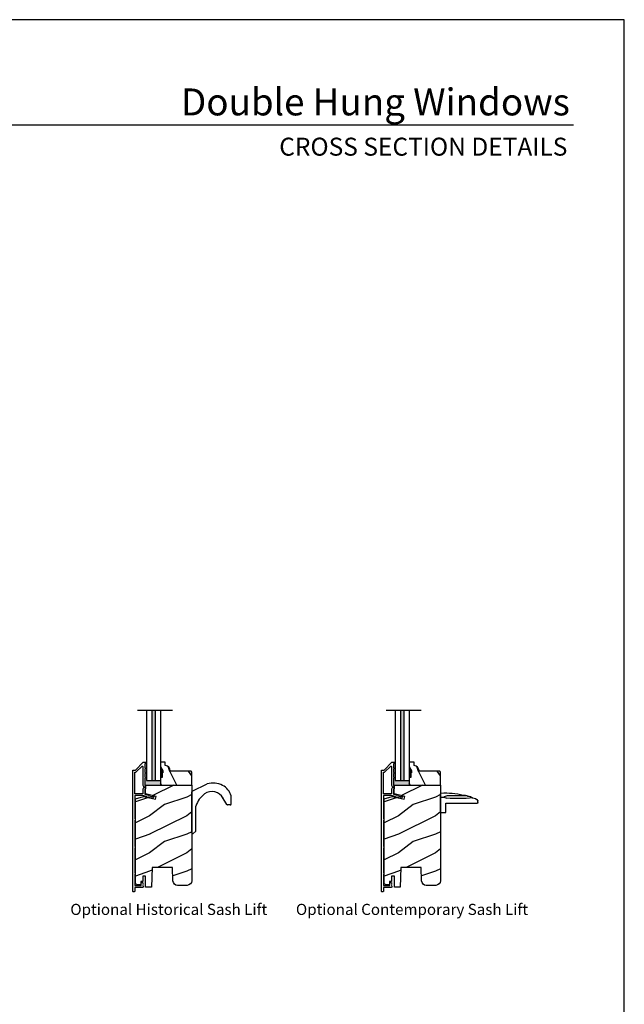
# Model space of a CAD drawing. Extents: x 0 to 68, y 0 to 44.
# Drawn here: x 51.7 to 68, y 17.4 to 44 of the extents above; entities that cross this region are included whole.
import ezdxf
from ezdxf.enums import TextEntityAlignment as Align

# ---------------------------------------------------------------- set-up
doc = ezdxf.new("R2010")
doc.units = 0
doc.header["$LTSCALE"] = 2
doc.header["$MEASUREMENT"] = 0
doc.layers.get('0').update_dxf_attribs({"linetype": 'CONTINUOUS'})
doc.styles.add('Arial', font='arial.ttf')

# ---------------------------------------------------------------- blocks, each defined once
blk = doc.blocks.new('A$C1C19040A')
for p, q in [((0.011, 1.149), (0.418, 1.344)), ((0, 0.02), (0, 1.131)), ((0.948, 0.785), (0.822, 0.996)), ((1.059, 0.796), (1.059, 1.013)), ((0.112, 0.08), (0.112, 0.745)), ((1.039, 0.776), (0.966, 0.776)), ((0.105, 0.064), (0.028, 0)), ((0.028, 0), (0.02, 0))]:
    blk.add_line(p, q)
for centre, radius, start, end in [((0.569, 0.772), 0.592, 63.9322, 104.793), ((0.02, 1.131), 0.02, 115.6448, 180), ((0.722, 0.558), 0.637, 126.2166, 163.0034), ((0.545, 0.798), 0.34, 28.4454, 125.9798), ((0.639, 0.916), 0.432, 13.5051, 63.8204), ((1.039, 1.013), 0.02, 0, 13.5051), ((0.966, 0.796), 0.02, 210.6279, 270), ((1.039, 0.796), 0.02, 270, 0), ((0.02, 0.02), 0.02, 180, 270), ((0.092, 0.08), 0.02, 309.9322, 0)]:
    blk.add_arc(centre, radius, start, end)
blk = doc.blocks.new('A$C1D6470C1')
for p, q in [((0.244, 0.146), (0.244, 0.989)), ((0.264, 1.009), (0.303, 1.009)), ((0.454, 0.191), (0.454, 0.689)), ((0, 0), (0, 0.146)), ((0, 0.146), (0.244, 0.146)), ((0, 0), (0.502, 0)), ((0.411, 0.087), (0.385, 0.175)), ((0.411, 0), (0.411, 0.087))]:
    blk.add_line(p, q)
for centre, radius, start, end in [((0.264, 0.989), 0.02, 90, 180), ((0.303, 0.989), 0.02, 57.51, 90), ((0.22, 0.859), 0.174, 2.3743, 57.51), ((3.426, 0.479), 3.056, 172.7227, 185.7161), ((0.167, 0.712), 0.275, 5.7577, 34.1127), ((0.096, 0.598), 0.373, 2.0532, 22.4237), ((-1.717, 0.115), 2.241, 357.5487, 12.7859), ((0.283, 0.201), 0.172, 318.1281, 356.5747), ((0.502, 0.02), 0.02, 270, 357.5487)]:
    blk.add_arc(centre, radius, start, end)

msp = doc.modelspace()

# ---------------------------------------------------------------- hatches: boundary and pattern name
for points in [[(55.34535, 25.35263), (55.25535, 25.35263), (55.25535, 23.46504), (55.34535, 23.46504)], [(62.05384, 25.35263), (61.96384, 25.35263), (61.96384, 23.46504), (62.05384, 23.46504)], [(55.55335, 23.72409), (55.55335, 23.67709), (55.53735, 23.67709), (55.53735, 23.55209), (55.49035, 23.55209), (55.49035, 23.83321)], [(62.26184, 23.72409), (62.26184, 23.67709), (62.24584, 23.67709), (62.24584, 23.55209), (62.19884, 23.55209), (62.19884, 23.83321)]]:
    msp.add_hatch(color=256).paths.add_polyline_path(points)
h = msp.add_hatch(color=256)
edge = h.paths.add_edge_path()
edge.add_line((55.49035, 23.46504), (55.11035, 23.46504))
edge.add_line((55.11035, 23.46504), (55.11035, 23.96633))
edge.add_line((55.11035, 23.96633), (55.07735, 23.96633))
edge.add_arc((55.07735, 23.95633), 0.01, -0.002361, 89.999427, ccw=False)
edge.add_line((55.08735, 23.95633), (55.08735, 23.92633))
edge.add_arc((55.07735, 23.92634), 0.01, 270.010606, 359.993179, ccw=False)
edge.add_line((55.07735, 23.91633), (55.07635, 23.91633))
edge.add_arc((55.07635, 23.90633), 0.01, 89.999157, 179.997932)
edge.add_line((55.06635, 23.90633), (55.06635, 23.81133))
edge.add_arc((55.06635, 23.79633), 0.015, -90.000697, 90.00072, ccw=False)
edge.add_line((55.06635, 23.78133), (55.06635, 23.68633))
edge.add_arc((55.06635, 23.67133), 0.015, -90.000399, 90.000422, ccw=False)
edge.add_line((55.06635, 23.65633), (55.06635, 23.56133))
edge.add_arc((55.06635, 23.54633), 0.015, -90.000697, 90.00072, ccw=False)
edge.add_line((55.06635, 23.53133), (55.06635, 23.34533))
edge.add_arc((55.07635, 23.34533), 0.01, 179.995262, 205.10754)
edge.add_line((55.0673, 23.34109), (55.08735, 23.34109))
edge.add_line((55.08735, 23.34109), (55.49035, 23.34109))
edge.add_line((55.49035, 23.34109), (55.49035, 23.46504))
h = msp.add_hatch()
h.set_pattern_fill('WOOD2', color=256, angle=-90, style=0, pattern_type=2)
h.set_pattern_definition([(126.8699, (453.5392, 462.31422), (2.00000012, -2.99999992), [0.5, -4.5]), (116.5651, (453.2392, 461.7142), (-1.0000013, 0.99999916), [1.118034, -1.118034]), (108.4349, (452.7392, 461.71422), (-0.9999984, 2.00000043), [0.632456, -2.529822])])
h.paths.add_polyline_path([(56.31335, 23.34109), (56.33335, 23.36109), (56.33335, 23.69609), (56.31335, 23.71609), (55.75435, 23.71609), (55.75435, 23.73245, 0.39342759), (55.62435, 23.87209), (55.61935, 23.87209), (55.61935, 23.96609), (55.49035, 23.96609), (55.49035, 23.83321), (55.55335, 23.72409), (55.55335, 23.67709), (55.53735, 23.67709), (55.53735, 23.55209), (55.49035, 23.55209), (55.49035, 23.34109)])
h = msp.add_hatch(color=256)
edge = h.paths.add_edge_path()
edge.add_line((62.19884, 23.46504), (61.81884, 23.46504))
edge.add_line((61.81884, 23.46504), (61.81884, 23.96633))
edge.add_line((61.81884, 23.96633), (61.78584, 23.96633))
edge.add_arc((61.78584, 23.95633), 0.01, -0.002361, 89.999427, ccw=False)
edge.add_line((61.79584, 23.95633), (61.79584, 23.92633))
edge.add_arc((61.78584, 23.92634), 0.01, 270.010606, 359.993179, ccw=False)
edge.add_line((61.78584, 23.91633), (61.78484, 23.91633))
edge.add_arc((61.78484, 23.90633), 0.01, 89.999157, 179.997932)
edge.add_line((61.77484, 23.90633), (61.77484, 23.81133))
edge.add_arc((61.77484, 23.79633), 0.015, -90.000697, 90.00072, ccw=False)
edge.add_line((61.77484, 23.78133), (61.77484, 23.68633))
edge.add_arc((61.77484, 23.67133), 0.015, -90.000399, 90.000422, ccw=False)
edge.add_line((61.77484, 23.65633), (61.77484, 23.56133))
edge.add_arc((61.77484, 23.54633), 0.015, -90.000697, 90.00072, ccw=False)
edge.add_line((61.77484, 23.53133), (61.77484, 23.34533))
edge.add_arc((61.78484, 23.34533), 0.01, 179.995262, 205.10754)
edge.add_line((61.77578, 23.34109), (61.79584, 23.34109))
edge.add_line((61.79584, 23.34109), (62.19884, 23.34109))
edge.add_line((62.19884, 23.34109), (62.19884, 23.46504))
h = msp.add_hatch()
h.set_pattern_fill('WOOD2', color=256, angle=-90, style=0, pattern_type=2)
h.set_pattern_definition([(126.8699, (460.2477, 462.31422), (2.00000012, -2.99999992), [0.5, -4.5]), (116.5651, (459.9477, 461.7142), (-1.0000013, 0.99999916), [1.118034, -1.118034]), (108.4349, (459.4477, 461.71422), (-0.9999984, 2.00000043), [0.632456, -2.529822])])
h.paths.add_polyline_path([(63.02184, 23.34109), (63.04184, 23.36109), (63.04184, 23.69609), (63.02184, 23.71609), (62.46284, 23.71609), (62.46284, 23.73245, 0.39342759), (62.33284, 23.87209), (62.32784, 23.87209), (62.32784, 23.96609), (62.19884, 23.96609), (62.19884, 23.83321), (62.26184, 23.72409), (62.26184, 23.67709), (62.24584, 23.67709), (62.24584, 23.55209), (62.19884, 23.55209), (62.19884, 23.34109)])
h = msp.add_hatch()
h.set_pattern_fill('WOOD2', color=256, style=0, pattern_type=2)
h.set_pattern_definition([(216.8699, (77.59523, -39.18437), (2.9999999, 2.0000001), [0.5, -4.5]), (206.5651, (78.19523, -39.48437), (-0.9999992, -1.0000013), [1.118034, -1.118034]), (198.4349, (78.19523, -39.98437), (-2.0000004, -0.9999984), [0.632456, -2.529822])])
edge = h.paths.add_edge_path()
edge.add_line((56.33335, 23.34109), (56.33335, 20.76297))
edge.add_arc((56.20835, 20.76297), 0.125, 270.000057, 359.99966, ccw=False)
edge.add_line((56.20835, 20.63797), (55.94998, 20.63797))
edge.add_arc((55.94998, 20.76297), 0.125, 182.000332, 269.999497, ccw=False)
edge.add_line((55.82506, 20.7586), (55.81235, 21.12234))
edge.add_line((55.81235, 21.12234), (55.26235, 21.12234))
edge.add_line((55.26235, 21.12234), (55.2438, 20.59109))
edge.add_line((55.2438, 20.59109), (55.08835, 20.59109))
edge.add_line((55.08835, 20.59109), (55.08835, 20.88359))
edge.add_line((55.08835, 20.88359), (55.01023, 20.88359))
edge.add_line((55.01023, 20.88359), (55.01023, 20.73859))
edge.add_line((55.01023, 20.73859), (54.96135, 20.73859))
edge.add_line((54.96135, 20.73859), (54.96135, 20.65359))
edge.add_line((54.96135, 20.65359), (54.87385, 20.65359))
edge.add_arc((54.87385, 20.71609), 0.0625, 180.000066, 269.999581, ccw=False)
edge.add_line((54.81135, 20.71609), (54.81135, 22.97711))
edge.add_line((54.81135, 22.97711), (55.03335, 23.03659))
edge.add_line((55.03335, 23.03659), (55.3551, 22.96231))
edge.add_line((55.3551, 22.96231), (55.37268, 23.03843))
edge.add_line((55.37268, 23.03843), (55.08735, 23.1043))
edge.add_line((55.08735, 23.1043), (55.08735, 23.34109))
edge.add_line((55.08735, 23.34109), (56.33335, 23.34109))
h = msp.add_hatch()
h.set_pattern_fill('WOOD2', color=256, style=0, pattern_type=2)
h.set_pattern_definition([(216.8699, (84.30372, -39.18437), (2.9999999, 2.0000001), [0.5, -4.5]), (206.5651, (84.9037, -39.48437), (-0.9999992, -1.0000013), [1.118034, -1.118034]), (198.4349, (84.90372, -39.98437), (-2.0000004, -0.9999984), [0.632456, -2.529822])])
edge = h.paths.add_edge_path()
edge.add_line((63.04184, 23.34109), (63.04184, 20.76297))
edge.add_arc((62.91684, 20.76297), 0.125, 270.000057, 359.99966, ccw=False)
edge.add_line((62.91684, 20.63797), (62.65847, 20.63797))
edge.add_arc((62.65847, 20.76297), 0.125, 182.000332, 269.999497, ccw=False)
edge.add_line((62.53354, 20.7586), (62.52084, 21.12234))
edge.add_line((62.52084, 21.12234), (61.97084, 21.12234))
edge.add_line((61.97084, 21.12234), (61.95229, 20.59109))
edge.add_line((61.95229, 20.59109), (61.79684, 20.59109))
edge.add_line((61.79684, 20.59109), (61.79684, 20.88359))
edge.add_line((61.79684, 20.88359), (61.71871, 20.88359))
edge.add_line((61.71871, 20.88359), (61.71871, 20.73859))
edge.add_line((61.71871, 20.73859), (61.66984, 20.73859))
edge.add_line((61.66984, 20.73859), (61.66984, 20.65359))
edge.add_line((61.66984, 20.65359), (61.58234, 20.65359))
edge.add_arc((61.58234, 20.71609), 0.0625, 180.000066, 269.999581, ccw=False)
edge.add_line((61.51984, 20.71609), (61.51984, 22.97711))
edge.add_line((61.51984, 22.97711), (61.74184, 23.03659))
edge.add_line((61.74184, 23.03659), (62.06359, 22.96231))
edge.add_line((62.06359, 22.96231), (62.08116, 23.03843))
edge.add_line((62.08116, 23.03843), (61.79584, 23.1043))
edge.add_line((61.79584, 23.1043), (61.79584, 23.34109))
edge.add_line((61.79584, 23.34109), (63.04184, 23.34109))

# ---------------------------------------------------------------- linework, layer by layer
for p, q in [((66.63308, 41.15009), (35.72876, 41.15009)), ((55.81496, 25.35263), (54.86465, 25.35263)), ((55.11035, 25.35263), (55.11035, 23.46504)), ((55.25535, 25.35263), (55.25535, 23.46504)), ((55.34535, 25.35263), (55.34535, 23.46504)), ((55.49035, 25.35263), (55.49035, 23.46504)), ((62.52344, 25.35263), (61.57313, 25.35263)), ((61.81884, 25.35263), (61.81884, 23.46504)), ((61.96384, 25.35263), (61.96384, 23.46504)), ((62.05384, 25.35263), (62.05384, 23.46504)), ((62.19884, 25.35263), (62.19884, 23.46504)), ((55.07735, 23.96633), (55.11035, 23.96633)), ((61.78584, 23.96633), (61.81884, 23.96633)), ((55.11035, 23.46504), (55.49035, 23.46504)), ((61.81884, 23.46504), (62.19884, 23.46504))]:
    msp.add_line(p, q)
msp.add_lwpolyline([(34.00001, 44.00001), (34.00001, 0), (68.00002, 0), (68.00002, 44.00001)], close=True)
for points in [[(54.75235, 20.46633, -0.41426426), (54.74235, 20.47633), (54.74235, 23.73633, -0.4142435), (54.75235, 23.74633), (54.80407, 23.74633, 0.19880137), (54.81114, 23.74926), (55.02528, 23.96341, -0.19894277), (55.03235, 23.96633), (55.07735, 23.96633, -0.4142227), (55.08735, 23.95633), (55.08735, 23.92633, -0.41412448), (55.07735, 23.91633), (55.07635, 23.91633, 0.4142073), (55.06635, 23.90633), (55.06635, 23.81133, -1.00001237), (55.06635, 23.78133), (55.06635, 23.68633, -1.00000717), (55.06635, 23.65633), (55.06635, 23.56133, -1.00001237), (55.06635, 23.53133), (55.06635, 23.34533, 0.41426426), (55.07635, 23.33533), (55.07735, 23.33533, -0.41426426), (55.08735, 23.32533), (55.08735, 23.25158, -0.41424134), (55.07735, 23.24158), (55.07635, 23.24158, 0.41424134), (55.06635, 23.23158), (55.06635, 23.10614, 0.34920741), (55.0741, 23.0964), (55.14499, 23.08003), (55.15698, 23.06085), (55.25819, 23.03748, 0.35641104), (55.26954, 23.04307, -0.35633239), (55.28089, 23.04866), (55.29949, 23.04437, -0.36042132), (55.30723, 23.03422, -0.47013938), (55.24602, 22.98749), (55.12543, 23.01533), (55.11235, 23.03625), (55.00372, 23.06134), (54.80235, 23.06133, 0.4142073), (54.79235, 23.05133), (54.79235, 22.4457, 0.3419897), (54.79985, 22.43602, -0.34198625), (54.80735, 22.42633), (54.80735, 22.40633, -0.34201968), (54.79985, 22.39665, 0.34201019), (54.79235, 22.38697), (54.79235, 21.6957, 0.34198027), (54.79985, 21.68602, -0.34198027), (54.80735, 21.67633), (54.80735, 21.65633, -0.34201019), (54.79985, 21.64665, 0.34201369), (54.79235, 21.63697), (54.79235, 20.9932, 0.34198027), (54.79985, 20.98352, -0.34198027), (54.80735, 20.97383), (54.80735, 20.95383, -0.34204257), (54.79985, 20.94415, 0.34201369), (54.79235, 20.93447), (54.79235, 20.64138, 0.41417203), (54.8024, 20.63133), (54.95935, 20.63133, 0.4142073), (54.96935, 20.64133), (54.96935, 20.69632, -0.77686344), (55.01776, 20.69823), (55.00937, 20.68984), (55.0194, 20.6798), (55.00937, 20.66977), (55.01937, 20.65977), (55.00937, 20.64977), (55.01937, 20.63977), (55.00937, 20.62977), (55.01935, 20.61978), (55.01935, 20.59733, -0.41421765), (55.00335, 20.58133), (54.80235, 20.58133, 0.41424134), (54.79235, 20.57133), (54.79235, 20.47633, -0.4142073), (54.78235, 20.46633), (54.75235, 20.46633)], [(61.46084, 20.46633, -0.41426426), (61.45084, 20.47633), (61.45084, 23.73633, -0.4142435), (61.46084, 23.74633), (61.51256, 23.74633, 0.19880137), (61.51963, 23.74926), (61.73377, 23.96341, -0.19894277), (61.74084, 23.96633), (61.78584, 23.96633, -0.4142227), (61.79584, 23.95633), (61.79584, 23.92633, -0.41412448), (61.78584, 23.91633), (61.78484, 23.91633, 0.4142073), (61.77484, 23.90633), (61.77484, 23.81133, -1.00001237), (61.77484, 23.78133), (61.77484, 23.68633, -1.00000717), (61.77484, 23.65633), (61.77484, 23.56133, -1.00001237), (61.77484, 23.53133), (61.77484, 23.34533, 0.41426426), (61.78484, 23.33533), (61.78584, 23.33533, -0.41426426), (61.79584, 23.32533), (61.79584, 23.25158, -0.41424134), (61.78584, 23.24158), (61.78484, 23.24158, 0.41424134), (61.77484, 23.23158), (61.77484, 23.10614, 0.34920741), (61.78259, 23.0964), (61.85348, 23.08003), (61.86547, 23.06085), (61.96668, 23.03748, 0.35641104), (61.97803, 23.04307, -0.35633239), (61.98937, 23.04866), (62.00797, 23.04437, -0.36042132), (62.01572, 23.03422, -0.47013938), (61.95451, 22.98749), (61.83391, 23.01533), (61.82084, 23.03625), (61.7122, 23.06134), (61.51084, 23.06133, 0.4142073), (61.50084, 23.05133), (61.50084, 22.4457, 0.3419897), (61.50834, 22.43602, -0.34198625), (61.51584, 22.42633), (61.51584, 22.40633, -0.34201968), (61.50834, 22.39665, 0.34201019), (61.50084, 22.38697), (61.50084, 21.6957, 0.34198027), (61.50834, 21.68602, -0.34198027), (61.51584, 21.67633), (61.51584, 21.65633, -0.34201019), (61.50834, 21.64665, 0.34201369), (61.50084, 21.63697), (61.50084, 20.9932, 0.34198027), (61.50834, 20.98352, -0.34198027), (61.51584, 20.97383), (61.51584, 20.95383, -0.34204257), (61.50834, 20.94415, 0.34201369), (61.50084, 20.93447), (61.50084, 20.64138, 0.41417203), (61.51089, 20.63133), (61.66784, 20.63133, 0.4142073), (61.67784, 20.64133), (61.67784, 20.69632, -0.77686344), (61.72625, 20.69823), (61.71785, 20.68984), (61.72789, 20.6798), (61.71785, 20.66977), (61.72785, 20.65977), (61.71785, 20.64977), (61.72785, 20.63977), (61.71785, 20.62977), (61.72784, 20.61978), (61.72784, 20.59733, -0.41421765), (61.71184, 20.58133), (61.51084, 20.58133, 0.41424134), (61.50084, 20.57133), (61.50084, 20.47633, -0.4142073), (61.49084, 20.46633), (61.46084, 20.46633)]]:
    msp.add_lwpolyline(points, format="xyb")
for points in [[(55.49035, 23.96609), (55.49035, 23.83321), (55.55335, 23.72409), (55.55335, 23.67709), (55.53735, 23.67709), (55.53735, 23.55209), (55.49035, 23.55209), (55.49035, 23.34109), (56.31335, 23.34109), (56.33335, 23.36109), (56.33335, 23.69609), (56.31335, 23.71609), (55.75435, 23.71609), (55.75435, 23.73245, 0.39342868), (55.62435, 23.87209), (55.61935, 23.87209), (55.61935, 23.96609)], [(62.19884, 23.96609), (62.19884, 23.83321), (62.26184, 23.72409), (62.26184, 23.67709), (62.24584, 23.67709), (62.24584, 23.55209), (62.19884, 23.55209), (62.19884, 23.34109), (63.02184, 23.34109), (63.04184, 23.36109), (63.04184, 23.69609), (63.02184, 23.71609), (62.46284, 23.71609), (62.46284, 23.73245, 0.39342868), (62.33284, 23.87209), (62.32784, 23.87209), (62.32784, 23.96609)], [(54.82478, 23.69633, 0.19880137), (54.83185, 23.69926), (54.98221, 23.84962, -0.668155), (55.01635, 23.83548), (55.01635, 23.34533, 0.2192236), (55.03385, 23.30734, -0.21919524), (55.03735, 23.29974), (55.03735, 23.27718, -0.21921129), (55.03385, 23.26958, 0.21920789), (55.01635, 23.23158), (55.01635, 23.12133, -0.41424134), (55.00635, 23.11133), (54.80235, 23.11133, -0.41425695), (54.79235, 23.12133), (54.79235, 23.68633, -0.4142073), (54.80235, 23.69633)], [(61.53327, 23.69633, 0.19880137), (61.54034, 23.69926), (61.6907, 23.84962, -0.668155), (61.72484, 23.83548), (61.72484, 23.34533, 0.2192236), (61.74234, 23.30734, -0.21919524), (61.74584, 23.29974), (61.74584, 23.27718, -0.21921129), (61.74234, 23.26958, 0.21920789), (61.72484, 23.23158), (61.72484, 23.12133, -0.41424134), (61.71484, 23.11133), (61.51084, 23.11133, -0.41425695), (61.50084, 23.12133), (61.50084, 23.68633, -0.4142073), (61.51084, 23.69633)], [(56.33335, 23.34109), (56.33335, 20.76297, -0.41421153), (56.20835, 20.63797), (55.94998, 20.63797, -0.40402199), (55.82506, 20.7586), (55.81235, 21.12234), (55.26235, 21.12234), (55.2438, 20.59109), (55.08835, 20.59109), (55.08835, 20.88359), (55.01023, 20.88359), (55.01023, 20.73859), (54.96135, 20.73859), (54.96135, 20.65359), (54.87385, 20.65359, -0.41421109), (54.81135, 20.71609), (54.81135, 22.97711), (55.03335, 23.03659), (55.3551, 22.96231), (55.37268, 23.03843), (55.08735, 23.1043), (55.08735, 23.34109)], [(63.04184, 23.34109), (63.04184, 20.76297, -0.41421153), (62.91684, 20.63797), (62.65847, 20.63797, -0.40402199), (62.53354, 20.7586), (62.52084, 21.12234), (61.97084, 21.12234), (61.95229, 20.59109), (61.79684, 20.59109), (61.79684, 20.88359), (61.71871, 20.88359), (61.71871, 20.73859), (61.66984, 20.73859), (61.66984, 20.65359), (61.58234, 20.65359, -0.41421109), (61.51984, 20.71609), (61.51984, 22.97711), (61.74184, 23.03659), (62.06359, 22.96231), (62.08116, 23.03843), (61.79584, 23.1043), (61.79584, 23.34109)]]:
    msp.add_lwpolyline(points, format="xyb", close=True)

# ---------------------------------------------------------------- block references
msp.add_blockref('A$C1C19040A', (56.33335, 22.03266))
at = {"xscale": -1, "rotation": 270}
msp.add_blockref('A$C1D6470C1', (63.04184, 22.60756), dxfattribs=at)

# ---------------------------------------------------------------- texts
at = {"style": 'Arial'}
for s, height, p in [('Double Hung Windows', 0.7272729, (66.53201, 41.41701)), ('CROSS SECTION DETAILS', 0.4848486, (66.46493, 40.33072))]:
    msp.add_text(s, height=height, dxfattribs=at).set_placement(p, align=Align.RIGHT)
for s, p in [('Optional Historical Sash Lift', (53.05702, 19.8389)), ('Optional Contemporary Sash Lift', (59.14251, 19.8389))]:
    msp.add_text(s, height=0.3, dxfattribs=at).set_placement(p)

doc.saveas('drawing.dxf')
